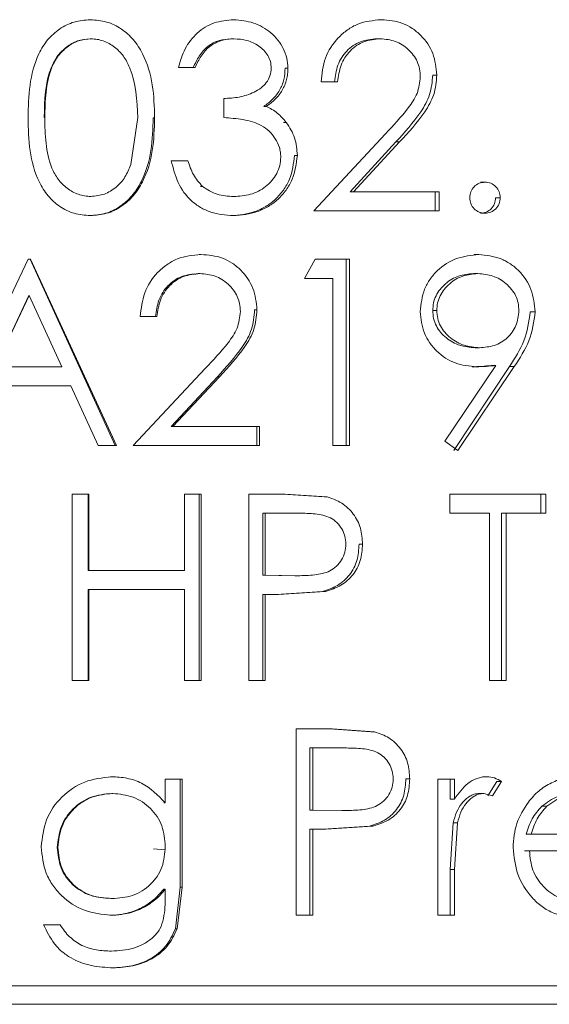
# Model space of a CAD drawing. Extents: x 1893 to 2409, y -68 to 131.
# Drawn here: x 2329 to 2332, y 56 to 62 of the extents above; entities that cross this region are included whole.
import ezdxf

# ---------------------------------------------------------------- set-up
doc = ezdxf.new("R2010")
doc.units = 0
doc.layers.add('AM_0', color=7, linetype='CONTINUOUS', lineweight=25)

msp = doc.modelspace()

# ---------------------------------------------------------------- linework, layer by layer
at = {"layer": 'AM_0', "color": 0, "linetype": 'Continuous', "lineweight": 15}
for p, q in [((2329.0596, 62.4596), (2329.054, 62.4596)), ((2329.9755, 62.4596), (2329.9615, 62.4596)), ((2330.918, 62.4596), (2330.8952, 62.4596)), ((2329.0575, 62.3375), (2329.0632, 62.3375)), ((2329.977, 62.3375), (2329.9629, 62.3375)), ((2330.9125, 62.3375), (2330.8899, 62.3375)), ((2329.6223, 62.1543), (2329.7289, 62.1543)), ((2330.3214, 62.1503), (2330.3041, 62.1503)), ((2331.2729, 62.1057), (2331.2469, 62.1057)), ((2330.5335, 62.0628), (2330.6394, 62.0628)), ((2329.9114, 61.8338), (2329.9114, 61.9559)), ((2330.1832, 61.9053), (2330.1672, 61.9053)), ((2328.7656, 61.8338), (2328.7685, 61.8338)), ((2329.3184, 61.5345), (2329.3634, 61.8338)), ((2329.47, 61.8333), (2329.4606, 61.8333)), ((2330.3114, 61.8037), (2330.2943, 61.8037)), ((2330.4881, 61.2385), (2330.9453, 61.7312)), ((2331.0115, 61.6785), (2330.7197, 61.3606)), ((2331.0353, 61.6785), (2330.7408, 61.3606)), ((2331.0353, 61.6785), (2331.0115, 61.6785)), ((2330.382, 61.5922), (2330.3642, 61.5922)), ((2329.5767, 61.559), (2329.6832, 61.559)), ((2329.7762, 61.3945), (2329.764, 61.3945)), ((2331.5805, 61.4216), (2331.5517, 61.4216)), ((2329.0575, 61.3301), (2329.0632, 61.3301)), ((2329.9744, 61.3301), (2329.9603, 61.3301)), ((2330.7408, 61.3606), (2330.7197, 61.3606)), ((2330.7408, 61.3606), (2331.2879, 61.3606)), ((2331.2618, 61.3606), (2331.2618, 61.2385)), ((2331.2879, 61.3606), (2331.2879, 61.2385)), ((2331.6778, 61.3224), (2331.6481, 61.3224)), ((2329.0596, 61.2079), (2329.054, 61.2079)), ((2329.9725, 61.2079), (2329.9584, 61.2079)), ((2330.4881, 61.2385), (2331.2879, 61.2385)), ((2331.5805, 61.2232), (2331.5517, 61.2232)), ((2329.766, 60.9596), (2329.7539, 60.9596)), ((2331.5405, 60.9596), (2331.512, 60.9596)), ((2328.0969, 59.7385), (2328.6617, 60.9291)), ((2328.6617, 60.9291), (2328.677, 60.9291)), ((2328.6748, 60.9291), (2329.219, 59.7385)), ((2328.677, 60.9291), (2329.2262, 59.7385)), ((2330.4275, 60.807), (2330.4968, 60.9291)), ((2330.4968, 60.9291), (2330.715, 60.9291)), ((2330.6942, 60.9291), (2330.6942, 59.7385)), ((2330.715, 60.9291), (2330.715, 59.7385)), ((2329.7605, 60.8375), (2329.7484, 60.8375)), ((2331.5067, 60.8375), (2331.5351, 60.8375)), ((2330.4275, 60.807), (2330.6092, 60.807)), ((2330.6092, 59.7385), (2330.6092, 60.807)), ((2328.6681, 60.697), (2328.4525, 60.2422)), ((2328.6661, 60.697), (2328.4525, 60.2422)), ((2328.6661, 60.697), (2328.6681, 60.697)), ((2328.878, 60.2422), (2328.6681, 60.697)), ((2330.1241, 60.6057), (2330.1087, 60.6057)), ((2331.2469, 60.6009), (2331.2729, 60.6009)), ((2331.9019, 60.5938), (2331.8702, 60.5938)), ((2329.3786, 60.5628), (2329.4853, 60.5628)), ((2331.5174, 60.3643), (2331.5459, 60.3643)), ((2328.4525, 60.2422), (2328.878, 60.2422)), ((2329.3329, 59.7385), (2329.7936, 60.2312)), ((2331.3241, 59.7673), (2331.6493, 60.2513)), ((2331.7372, 60.2441), (2331.3808, 59.7079)), ((2331.7678, 60.2441), (2331.4081, 59.7079)), ((2331.5264, 60.2422), (2331.4981, 60.2422)), ((2331.6493, 60.2513), (2331.6198, 60.2513)), ((2331.7678, 60.2441), (2331.7372, 60.2441)), ((2329.8711, 60.1785), (2329.5769, 59.8606)), ((2329.8843, 60.1785), (2329.5874, 59.8606)), ((2329.8843, 60.1785), (2329.8711, 60.1785)), ((2328.3946, 60.1201), (2328.9342, 60.1201)), ((2329.1102, 59.7385), (2328.9342, 60.1201)), ((2329.5874, 59.8606), (2329.5769, 59.8606)), ((2329.5874, 59.8606), (2330.1393, 59.8606)), ((2330.1237, 59.8606), (2330.1237, 59.7385)), ((2330.1393, 59.8606), (2330.1393, 59.7385)), ((2331.4081, 59.7079), (2331.3241, 59.7673)), ((2329.1102, 59.7385), (2329.2262, 59.7385)), ((2329.3329, 59.7385), (2330.1393, 59.7385)), ((2330.6092, 59.7385), (2330.715, 59.7385)), ((2328.944, 59.4291), (2329.0508, 59.4291)), ((2328.944, 58.2385), (2328.944, 59.4291)), ((2329.0453, 59.4291), (2329.0453, 58.9406)), ((2329.0508, 59.4291), (2329.0508, 58.9406)), ((2329.6604, 59.4291), (2329.7669, 59.4291)), ((2329.6604, 58.9406), (2329.6604, 59.4291)), ((2329.7548, 59.4291), (2329.7548, 58.2385)), ((2329.7669, 59.4291), (2329.7669, 58.2385)), ((2330.071, 59.4291), (2330.3031, 59.4291)), ((2330.071, 58.2385), (2330.071, 59.4291)), ((2330.2861, 59.4291), (2330.5527, 59.4112)), ((2330.3031, 59.4291), (2330.5723, 59.4112)), ((2330.5723, 59.4112), (2330.5527, 59.4112)), ((2331.3555, 59.4291), (2331.969, 59.4291)), ((2331.3555, 59.307), (2331.3555, 59.4291)), ((2331.9366, 59.4291), (2331.9366, 59.307)), ((2331.969, 59.4291), (2331.969, 59.307)), ((2330.1613, 59.307), (2330.1613, 58.9101)), ((2330.1773, 59.307), (2330.1613, 59.307)), ((2330.1773, 59.307), (2330.1773, 58.9101)), ((2330.1773, 59.307), (2330.3936, 59.307)), ((2331.3555, 59.307), (2331.6105, 59.307)), ((2331.6105, 58.2385), (2331.6105, 59.307)), ((2331.6852, 59.307), (2331.6852, 58.2385)), ((2331.6852, 59.307), (2331.7152, 59.307)), ((2331.7152, 59.307), (2331.7152, 58.2385)), ((2331.7152, 59.307), (2331.969, 59.307)), ((2330.7981, 59.1097), (2330.7765, 59.1097)), ((2329.0508, 58.9406), (2329.0453, 58.9406)), ((2329.0508, 58.9406), (2329.6604, 58.9406)), ((2330.1773, 58.9101), (2330.1613, 58.9101)), ((2330.1613, 58.9101), (2330.3666, 58.9075)), ((2330.1773, 58.9101), (2330.3844, 58.9075)), ((2330.3844, 58.9075), (2330.3666, 58.9075)), ((2329.0453, 58.8185), (2329.0453, 58.2385)), ((2329.0508, 58.8185), (2329.0453, 58.8185)), ((2329.0508, 58.8185), (2329.0508, 58.2385)), ((2329.0508, 58.8185), (2329.6604, 58.8185)), ((2329.6604, 58.2385), (2329.6604, 58.8185)), ((2330.1613, 58.788), (2330.1613, 58.2385)), ((2330.1773, 58.788), (2330.1613, 58.788)), ((2330.1773, 58.788), (2330.1773, 58.2385)), ((2330.1773, 58.788), (2330.2619, 58.788)), ((2330.5434, 58.8076), (2330.2452, 58.788)), ((2330.5628, 58.8076), (2330.2619, 58.788)), ((2330.5628, 58.8076), (2330.5434, 58.8076)), ((2328.944, 58.2385), (2329.0508, 58.2385)), ((2329.6604, 58.2385), (2329.7669, 58.2385)), ((2330.071, 58.2385), (2330.1773, 58.2385)), ((2331.6105, 58.2385), (2331.7152, 58.2385)), ((2330.3744, 57.9291), (2330.6061, 57.9291)), ((2330.3744, 56.7385), (2330.3744, 57.9291)), ((2330.5862, 57.9291), (2330.8523, 57.9112)), ((2330.6061, 57.9291), (2330.8746, 57.9112)), ((2330.8746, 57.9112), (2330.8523, 57.9112)), ((2330.4618, 57.807), (2330.4618, 57.4101)), ((2330.4805, 57.807), (2330.4618, 57.807)), ((2330.4805, 57.807), (2330.4805, 57.4101)), ((2330.4805, 57.807), (2330.6964, 57.807)), ((2329.1947, 57.6238), (2329.1879, 57.6238)), ((2331.5941, 57.6238), (2331.5651, 57.6238)), ((2329.5386, 57.6085), (2329.6452, 57.6085)), ((2329.5386, 57.4564), (2329.5386, 57.6085)), ((2329.6342, 57.6085), (2329.6342, 56.9181)), ((2329.6452, 57.6085), (2329.6452, 56.9181)), ((2331.0998, 57.6097), (2331.0754, 57.6097)), ((2331.2804, 57.6085), (2331.3855, 57.6085)), ((2331.2804, 56.7385), (2331.2804, 57.6085)), ((2331.3585, 57.6085), (2331.3585, 57.4805)), ((2331.3855, 57.6085), (2331.3855, 57.4805)), ((2331.6555, 57.594), (2331.5985, 57.5015)), ((2331.6853, 57.594), (2331.6278, 57.5015)), ((2331.6853, 57.594), (2331.6555, 57.594)), ((2329.1964, 57.517), (2329.2033, 57.517)), ((2331.5742, 57.517), (2331.5454, 57.517)), ((2331.6278, 57.5015), (2331.5742, 57.517)), ((2329.5386, 57.4564), (2329.5286, 57.4564)), ((2331.3855, 57.4805), (2331.3585, 57.4805)), ((2331.9443, 57.4354), (2331.9767, 57.4354)), ((2330.4618, 57.4101), (2330.6666, 57.4075)), ((2330.4805, 57.4101), (2330.4618, 57.4101)), ((2330.4805, 57.4101), (2330.6872, 57.4075)), ((2330.6872, 57.4075), (2330.6666, 57.4075)), ((2330.8429, 57.3076), (2330.5455, 57.288)), ((2330.8651, 57.3076), (2330.565, 57.288)), ((2330.8651, 57.3076), (2330.8429, 57.3076)), ((2331.3771, 57.3295), (2331.3585, 57.0309)), ((2331.4043, 57.3295), (2331.3771, 57.3295)), ((2331.4043, 57.3295), (2331.3855, 57.0309)), ((2330.4618, 57.288), (2330.4618, 56.7385)), ((2330.4805, 57.288), (2330.4618, 57.288)), ((2330.4805, 57.288), (2330.4805, 56.7385)), ((2330.4805, 57.288), (2330.565, 57.288)), ((2331.8441, 57.2575), (2331.8756, 57.2575)), ((2331.8756, 57.2575), (2332.5183, 57.2575)), ((2328.8487, 57.1721), (2328.8525, 57.1721)), ((2329.4641, 57.1637), (2329.5349, 57.1564)), ((2331.8646, 57.1506), (2331.8332, 57.1506)), ((2331.8646, 57.1506), (2332.6217, 57.1506)), ((2331.3585, 57.0309), (2331.3585, 56.7385)), ((2331.3855, 57.0309), (2331.3585, 57.0309)), ((2331.3855, 57.0309), (2331.3855, 56.7385)), ((2329.5386, 56.9052), (2329.5286, 56.9052)), ((2329.5386, 56.8601), (2329.5386, 56.9052)), ((2329.6342, 56.9181), (2329.6028, 56.6512)), ((2329.6452, 56.9181), (2329.6135, 56.6512)), ((2329.6452, 56.9181), (2329.6342, 56.9181)), ((2329.19, 56.8453), (2329.1969, 56.8453)), ((2329.1914, 56.7385), (2329.1846, 56.7385)), ((2330.3744, 56.7385), (2330.4805, 56.7385)), ((2331.2804, 56.7385), (2331.3855, 56.7385)), ((2328.7609, 56.6774), (2328.8677, 56.6774)), ((2329.6135, 56.6512), (2329.6028, 56.6512)), ((2329.1947, 56.5095), (2329.1879, 56.5095)), ((2329.205, 56.4027), (2329.198, 56.4027)), ((2312.6572, 56.2885), (2344.1893, 56.2885)), ((2344.2813, 56.1696), (2312.7139, 56.1696))]:
    msp.add_line(p, q, dxfattribs=at)
for points, knots in [([(2328.6617, 61.8333), (2328.6633, 61.9028), (2328.6664, 62.0416), (2328.7095, 62.2143), (2328.7836, 62.3334), (2328.8615, 62.4038), (2328.9553, 62.4511), (2329.0248, 62.4568), (2329.0596, 62.4596)], [0, 0, 0, 0, 0.2505423, 0.5001699, 0.6296678, 0.7502315, 0.8751238, 1, 1, 1, 1]), ([(2329.0596, 62.4596), (2329.0946, 62.4569), (2329.1647, 62.4513), (2329.2597, 62.4045), (2329.3384, 62.3338), (2329.4145, 62.2153), (2329.4644, 62.0433), (2329.4682, 61.9034), (2329.47, 61.8333)], [0, 0, 0, 0, 0.124904, 0.249802, 0.37114, 0.499873, 0.749508, 1, 1, 1, 1]), ([(2329.6223, 62.1543), (2329.6343, 62.1953), (2329.6581, 62.277), (2329.7378, 62.379), (2329.8485, 62.4482), (2329.9332, 62.4558), (2329.9755, 62.4596)], [0, 0, 0, 0, 0.250475, 0.500298, 0.750047, 1, 1, 1, 1]), ([(2329.9755, 62.4596), (2330.0183, 62.4555), (2330.1039, 62.4473), (2330.1995, 62.3924), (2330.2595, 62.3309), (2330.2934, 62.2757), (2330.3171, 62.2149), (2330.32, 62.1717), (2330.3214, 62.1503)], [0, 0, 0, 0, 0.249607, 0.499185, 0.624321, 0.74906, 0.875421, 1, 1, 1, 1]), ([(2330.5335, 62.0628), (2330.539, 62.1144), (2330.5499, 62.2174), (2330.623, 62.3292), (2330.7003, 62.3962), (2330.7902, 62.4474), (2330.8668, 62.4547), (2330.918, 62.4596)], [0, 0, 0, 0, 0.25005, 0.499577, 0.626774, 0.750386, 1, 1, 1, 1]), ([(2330.918, 62.4596), (2330.9647, 62.4559), (2331.0348, 62.4504), (2331.1177, 62.406), (2331.1888, 62.3463), (2331.2584, 62.2469), (2331.268, 62.1528), (2331.2729, 62.1057)], [0, 0, 0, 0, 0.249913, 0.375274, 0.500612, 0.750352, 1, 1, 1, 1]), ([(2329.0575, 62.3375), (2329.0305, 62.3348), (2328.9764, 62.3293), (2328.9059, 62.2881), (2328.8481, 62.2302), (2328.7696, 62.085), (2328.7674, 61.9448), (2328.7656, 61.8338)], [0, 0, 0, 0, 0.124304, 0.248987, 0.367725, 0.499383, 1, 1, 1, 1]), ([(2329.0632, 62.3375), (2329.0359, 62.3348), (2328.9814, 62.3294), (2328.9103, 62.2882), (2328.8519, 62.2303), (2328.7989, 62.1338), (2328.7718, 61.997), (2328.7696, 61.8882), (2328.7685, 61.8338)], [0, 0, 0, 0, 0.124792, 0.24973, 0.368414, 0.499703, 0.749442, 1, 1, 1, 1]), ([(2329.3634, 61.8338), (2329.3581, 61.9443), (2329.3515, 62.0828), (2329.274, 62.2279), (2329.2166, 62.2875), (2329.1566, 62.321), (2329.1038, 62.3354), (2329.0768, 62.3368), (2329.0632, 62.3375)], [0, 0, 0, 0, 0.4989063, 0.6257836, 0.7491314, 0.8756903, 0.9372775, 1, 1, 1, 1]), ([(2329.9629, 62.3375), (2329.9356, 62.3355), (2329.8811, 62.3315), (2329.8063, 62.2927), (2329.752, 62.2292), (2329.7287, 62.1793), (2329.7171, 62.1543)], [0, 0, 0, 0, 0.24921, 0.498277, 0.748517, 1, 1, 1, 1]), ([(2329.977, 62.3375), (2329.9632, 62.337), (2329.9357, 62.336), (2329.8819, 62.3242), (2329.819, 62.2931), (2329.7641, 62.2292), (2329.7406, 62.1793), (2329.7289, 62.1543)], [0, 0, 0, 0, 0.125335, 0.250576, 0.499899, 0.749594, 1, 1, 1, 1]), ([(2330.2152, 62.1508), (2330.2142, 62.1647), (2330.2121, 62.1928), (2330.1888, 62.2448), (2330.1382, 62.2954), (2330.061, 62.3323), (2330.005, 62.3358), (2329.977, 62.3375)], [0, 0, 0, 0, 0.12428, 0.250296, 0.499776, 0.749567, 1, 1, 1, 1]), ([(2330.8899, 62.3375), (2330.8543, 62.3343), (2330.8011, 62.3296), (2330.7379, 62.2955), (2330.697, 62.2611), (2330.6636, 62.2182), (2330.6317, 62.1531), (2330.6242, 62.0987), (2330.6193, 62.0628)], [0, 0, 0, 0, 0.248273, 0.371352, 0.498127, 0.620814, 0.749011, 1, 1, 1, 1]), ([(2330.9125, 62.3375), (2330.8767, 62.3343), (2330.823, 62.3296), (2330.7592, 62.2956), (2330.7179, 62.2612), (2330.6842, 62.2182), (2330.6519, 62.1531), (2330.6444, 62.0987), (2330.6394, 62.0628)], [0, 0, 0, 0, 0.24936, 0.372797, 0.499658, 0.622255, 0.75006, 1, 1, 1, 1]), ([(2331.1676, 62.0961), (2331.1666, 62.1128), (2331.1646, 62.1455), (2331.144, 62.2082), (2331.0937, 62.2738), (2331.0101, 62.3288), (2330.9451, 62.3346), (2330.9125, 62.3375)], [0, 0, 0, 0, 0.127464, 0.250738, 0.500397, 0.750049, 1, 1, 1, 1]), ([(2329.9114, 61.9559), (2329.9447, 61.9576), (2330.0113, 61.9611), (2330.0921, 61.988), (2330.1499, 62.0216), (2330.1856, 62.057), (2330.2105, 62.1006), (2330.2136, 62.134), (2330.2152, 62.1508)], [0, 0, 0, 0, 0.250246, 0.500254, 0.633277, 0.750328, 0.875192, 1, 1, 1, 1]), ([(2330.3041, 62.1503), (2330.3027, 62.1257), (2330.2998, 62.0765), (2330.2712, 62.0076), (2330.2263, 61.9486), (2330.1869, 61.9198), (2330.1672, 61.9053)], [0, 0, 0, 0, 0.2506591, 0.5008116, 0.75054, 1, 1, 1, 1]), ([(2330.3214, 62.1503), (2330.321, 62.138), (2330.3202, 62.1134), (2330.3116, 62.065), (2330.2882, 62.0075), (2330.2427, 61.9485), (2330.203, 61.9197), (2330.1832, 61.9053)], [0, 0, 0, 0, 0.125227, 0.250377, 0.500083, 0.749906, 1, 1, 1, 1]), ([(2330.9453, 61.7312), (2330.995, 61.7841), (2331.0694, 61.8634), (2331.1549, 61.9857), (2331.1634, 62.0594), (2331.1676, 62.0961)], [0, 0, 0, 0, 0.501109, 0.750981, 1, 1, 1, 1]), ([(2331.2469, 62.1057), (2331.2432, 62.0636), (2331.2359, 61.9794), (2331.1511, 61.8319), (2331.0674, 61.7399), (2331.0115, 61.6785)], [0, 0, 0, 0, 0.2500602, 0.4999009, 1, 1, 1, 1]), ([(2331.2729, 62.1057), (2331.2692, 62.0635), (2331.2618, 61.9792), (2331.1761, 61.8318), (2331.0917, 61.7399), (2331.0353, 61.6785)], [0, 0, 0, 0, 0.2495035, 0.4992243, 1, 1, 1, 1]), ([(2330.1832, 61.9053), (2330.1956, 61.8993), (2330.2203, 61.8872), (2330.2661, 61.8561), (2330.2933, 61.8247), (2330.3114, 61.8037)], [0, 0, 0, 0, 0.2503419, 0.5005555, 1, 1, 1, 1]), ([(2329.0596, 61.2079), (2329.025, 61.2107), (2328.9559, 61.2163), (2328.862, 61.2626), (2328.7851, 61.3335), (2328.7111, 61.451), (2328.6668, 61.6236), (2328.6634, 61.7626), (2328.6617, 61.8333)], [0, 0, 0, 0, 0.124538, 0.248743, 0.36902, 0.498416, 0.744718, 1, 1, 1, 1]), ([(2328.7685, 61.8338), (2328.7695, 61.7793), (2328.7715, 61.6706), (2328.7986, 61.535), (2328.8512, 61.4386), (2328.9092, 61.3798), (2328.9696, 61.3469), (2329.0223, 61.3322), (2329.0496, 61.3308), (2329.0632, 61.3301)], [0, 0, 0, 0, 0.25047, 0.500122, 0.625845, 0.749991, 0.874826, 0.937388, 1, 1, 1, 1]), ([(2329.4606, 61.8333), (2329.4588, 61.7633), (2329.4552, 61.6236), (2329.4058, 61.4515), (2329.3299, 61.3333), (2329.2517, 61.2633), (2329.1581, 61.2164), (2329.0887, 61.2107), (2329.054, 61.2079)], [0, 0, 0, 0, 0.251319, 0.501554, 0.631592, 0.751401, 0.875795, 1, 1, 1, 1]), ([(2329.47, 61.8333), (2329.4682, 61.7633), (2329.4646, 61.6236), (2329.4146, 61.4514), (2329.338, 61.3332), (2329.2591, 61.2632), (2329.1646, 61.2163), (2329.0946, 61.2107), (2329.0596, 61.2079)], [0, 0, 0, 0, 0.25051, 0.500133, 0.630131, 0.75015, 0.875075, 1, 1, 1, 1]), ([(2330.2759, 61.5819), (2330.2754, 61.5923), (2330.2745, 61.613), (2330.2655, 61.6536), (2330.2428, 61.7008), (2330.2031, 61.7489), (2330.136, 61.7981), (2330.0345, 61.8255), (2329.9525, 61.831), (2329.9114, 61.8338)], [0, 0, 0, 0, 0.062648, 0.125246, 0.250168, 0.375643, 0.500159, 0.749477, 1, 1, 1, 1]), ([(2330.3114, 61.8037), (2330.332, 61.7715), (2330.3732, 61.7069), (2330.3791, 61.6304), (2330.382, 61.5922)], [0, 0, 0, 0, 0.49997, 1, 1, 1, 1]), ([(2330.3642, 61.5922), (2330.3578, 61.5399), (2330.348, 61.4611), (2330.2949, 61.3703), (2330.244, 61.3112), (2330.1819, 61.2645), (2330.0881, 61.2191), (2330.0102, 61.2124), (2329.9584, 61.2079)], [0, 0, 0, 0, 0.2501555, 0.3775057, 0.5011764, 0.6254606, 0.7512892, 1, 1, 1, 1]), ([(2330.382, 61.5922), (2330.3755, 61.5399), (2330.3656, 61.461), (2330.3121, 61.3702), (2330.2606, 61.3111), (2330.1979, 61.2645), (2330.1032, 61.2191), (2330.0247, 61.2124), (2329.9725, 61.2079)], [0, 0, 0, 0, 0.249055, 0.376104, 0.499655, 0.624097, 0.750251, 1, 1, 1, 1]), ([(2329.9744, 61.3301), (2330.0109, 61.3322), (2330.0839, 61.3365), (2330.1677, 61.3801), (2330.2206, 61.4306), (2330.252, 61.476), (2330.2722, 61.5272), (2330.2747, 61.5637), (2330.2759, 61.5819)], [0, 0, 0, 0, 0.250048, 0.499293, 0.628269, 0.750673, 0.875317, 1, 1, 1, 1]), ([(2329.0632, 61.3301), (2329.0924, 61.3333), (2329.1506, 61.3397), (2329.2266, 61.3865), (2329.2852, 61.4528), (2329.3073, 61.5072), (2329.3184, 61.5345)], [0, 0, 0, 0, 0.2504835, 0.4985384, 0.7478502, 1, 1, 1, 1]), ([(2329.9725, 61.2079), (2329.9236, 61.2117), (2329.8504, 61.2174), (2329.7621, 61.2585), (2329.6848, 61.3153), (2329.6115, 61.4162), (2329.5884, 61.5111), (2329.5767, 61.559)], [0, 0, 0, 0, 0.251615, 0.37663, 0.498678, 0.746431, 1, 1, 1, 1]), ([(2329.6832, 61.559), (2329.6928, 61.5281), (2329.7119, 61.4665), (2329.7548, 61.4184), (2329.7762, 61.3945)], [0, 0, 0, 0, 0.501163, 1, 1, 1, 1]), ([(2329.7762, 61.3945), (2329.8064, 61.375), (2329.8668, 61.3359), (2329.9385, 61.332), (2329.9744, 61.3301)], [0, 0, 0, 0, 0.499298, 1, 1, 1, 1]), ([(2331.4831, 61.3224), (2331.4844, 61.3355), (2331.487, 61.3616), (2331.5101, 61.3942), (2331.542, 61.4177), (2331.5677, 61.4203), (2331.5805, 61.4216)], [0, 0, 0, 0, 0.25004, 0.49999, 0.74987, 1, 1, 1, 1]), ([(2331.5805, 61.4216), (2331.5934, 61.4204), (2331.6191, 61.4178), (2331.6508, 61.3941), (2331.6742, 61.3618), (2331.6766, 61.3355), (2331.6778, 61.3224)], [0, 0, 0, 0, 0.250083, 0.499925, 0.749916, 1, 1, 1, 1]), ([(2331.5805, 61.2232), (2331.5741, 61.2236), (2331.5614, 61.2243), (2331.5368, 61.2319), (2331.5102, 61.2505), (2331.4873, 61.2834), (2331.4845, 61.3094), (2331.4831, 61.3224)], [0, 0, 0, 0, 0.125529, 0.250901, 0.50049, 0.750267, 1, 1, 1, 1]), ([(2331.6481, 61.3224), (2331.6468, 61.3094), (2331.6443, 61.2832), (2331.6213, 61.2509), (2331.5898, 61.2273), (2331.5644, 61.2246), (2331.5517, 61.2232)], [0, 0, 0, 0, 0.251142, 0.501687, 0.751119, 1, 1, 1, 1]), ([(2331.6778, 61.3224), (2331.6765, 61.3093), (2331.674, 61.2832), (2331.6507, 61.2508), (2331.619, 61.2273), (2331.5933, 61.2246), (2331.5805, 61.2232)], [0, 0, 0, 0, 0.2500675, 0.5001903, 0.7500474, 1, 1, 1, 1]), ([(2329.3786, 60.5628), (2329.3841, 60.6144), (2329.3952, 60.7174), (2329.4687, 60.8292), (2329.5466, 60.8962), (2329.6371, 60.9474), (2329.7143, 60.9547), (2329.766, 60.9596)], [0, 0, 0, 0, 0.25005, 0.499577, 0.626774, 0.750386, 1, 1, 1, 1]), ([(2329.766, 60.9596), (2329.8131, 60.9559), (2329.8838, 60.9504), (2329.9675, 60.906), (2330.0392, 60.8463), (2330.1095, 60.7469), (2330.1193, 60.6528), (2330.1241, 60.6057)], [0, 0, 0, 0, 0.249913, 0.375274, 0.500612, 0.750352, 1, 1, 1, 1]), ([(2331.1676, 60.595), (2331.1725, 60.6439), (2331.1799, 60.7176), (2331.228, 60.8035), (2331.2917, 60.8765), (2331.3967, 60.9441), (2331.4925, 60.9545), (2331.5405, 60.9596)], [0, 0, 0, 0, 0.2495729, 0.3751483, 0.5003749, 0.7502027, 1, 1, 1, 1]), ([(2331.5405, 60.9596), (2331.5879, 60.9547), (2331.6594, 60.9473), (2331.7437, 60.9017), (2331.8169, 60.8416), (2331.8857, 60.7385), (2331.8965, 60.6421), (2331.9019, 60.5938)], [0, 0, 0, 0, 0.2497646, 0.3767937, 0.5006536, 0.7491202, 1, 1, 1, 1]), ([(2329.7484, 60.8375), (2329.7126, 60.8343), (2329.6589, 60.8296), (2329.5952, 60.7955), (2329.554, 60.7611), (2329.5204, 60.7182), (2329.4882, 60.6531), (2329.4807, 60.5987), (2329.4757, 60.5628)], [0, 0, 0, 0, 0.248273, 0.371352, 0.498127, 0.620814, 0.749011, 1, 1, 1, 1]), ([(2329.7605, 60.8375), (2329.7243, 60.8343), (2329.6702, 60.8296), (2329.6059, 60.7956), (2329.5643, 60.7612), (2329.5304, 60.7182), (2329.4979, 60.6531), (2329.4903, 60.5987), (2329.4853, 60.5628)], [0, 0, 0, 0, 0.24936, 0.372797, 0.499658, 0.622255, 0.75006, 1, 1, 1, 1]), ([(2330.0178, 60.5961), (2330.0168, 60.6128), (2330.0149, 60.6455), (2329.994, 60.7082), (2329.9433, 60.7738), (2329.8589, 60.8288), (2329.7933, 60.8346), (2329.7605, 60.8375)], [0, 0, 0, 0, 0.127464, 0.250738, 0.500397, 0.750049, 1, 1, 1, 1]), ([(2331.5067, 60.8375), (2331.4745, 60.8347), (2331.41, 60.8292), (2331.3385, 60.7853), (2331.293, 60.7387), (2331.2665, 60.697), (2331.2495, 60.6505), (2331.2478, 60.6174), (2331.2469, 60.6009)], [0, 0, 0, 0, 0.248743, 0.497728, 0.626316, 0.748516, 0.874177, 1, 1, 1, 1]), ([(2331.5351, 60.8375), (2331.5026, 60.8348), (2331.4376, 60.8292), (2331.3654, 60.7853), (2331.3194, 60.7388), (2331.2927, 60.6971), (2331.2756, 60.6505), (2331.2738, 60.6174), (2331.2729, 60.6009)], [0, 0, 0, 0, 0.249732, 0.499194, 0.627719, 0.749636, 0.874797, 1, 1, 1, 1]), ([(2331.7974, 60.6009), (2331.7965, 60.6175), (2331.7947, 60.6506), (2331.7777, 60.6972), (2331.7509, 60.7389), (2331.7049, 60.7855), (2331.6328, 60.8294), (2331.5677, 60.8348), (2331.5351, 60.8375)], [0, 0, 0, 0, 0.125202, 0.25036, 0.371629, 0.500792, 0.75025, 1, 1, 1, 1]), ([(2329.7936, 60.2312), (2329.8436, 60.2841), (2329.9187, 60.3634), (2330.0051, 60.4857), (2330.0136, 60.5594), (2330.0178, 60.5961)], [0, 0, 0, 0, 0.5011091, 0.750981, 1, 1, 1, 1]), ([(2330.1087, 60.6057), (2330.105, 60.5636), (2330.0976, 60.4794), (2330.012, 60.3319), (2329.9275, 60.2399), (2329.8711, 60.1785)], [0, 0, 0, 0, 0.25006, 0.499901, 1, 1, 1, 1]), ([(2330.1241, 60.6057), (2330.1204, 60.5635), (2330.1129, 60.4792), (2330.0264, 60.3318), (2329.9412, 60.2399), (2329.8843, 60.1785)], [0, 0, 0, 0, 0.249504, 0.499224, 1, 1, 1, 1]), ([(2331.5264, 60.2422), (2331.48, 60.2466), (2331.3871, 60.2554), (2331.2869, 60.3239), (2331.226, 60.3946), (2331.179, 60.477), (2331.1721, 60.5476), (2331.1676, 60.595)], [0, 0, 0, 0, 0.2498712, 0.4995264, 0.6280351, 0.7503801, 1, 1, 1, 1]), ([(2331.2469, 60.6009), (2331.2479, 60.584), (2331.2499, 60.5503), (2331.2679, 60.5031), (2331.2962, 60.4613), (2331.3441, 60.415), (2331.4185, 60.3723), (2331.4844, 60.367), (2331.5174, 60.3643)], [0, 0, 0, 0, 0.125759, 0.251389, 0.371552, 0.50218, 0.751142, 1, 1, 1, 1]), ([(2331.2729, 60.6009), (2331.2739, 60.584), (2331.2759, 60.5502), (2331.2941, 60.5031), (2331.3227, 60.4613), (2331.371, 60.4149), (2331.4462, 60.3723), (2331.5126, 60.367), (2331.5459, 60.3643)], [0, 0, 0, 0, 0.125125, 0.25025, 0.370145, 0.500724, 0.750181, 1, 1, 1, 1]), ([(2331.5459, 60.3643), (2331.578, 60.3666), (2331.6263, 60.3702), (2331.6848, 60.3974), (2331.7238, 60.4266), (2331.7558, 60.4629), (2331.7889, 60.5194), (2331.794, 60.5682), (2331.7974, 60.6009)], [0, 0, 0, 0, 0.249891, 0.376334, 0.500288, 0.627684, 0.750906, 1, 1, 1, 1]), ([(2331.8702, 60.5938), (2331.8608, 60.5305), (2331.8422, 60.4038), (2331.7723, 60.2974), (2331.7372, 60.2441)], [0, 0, 0, 0, 0.49903, 1, 1, 1, 1]), ([(2331.9019, 60.5938), (2331.8925, 60.5305), (2331.8736, 60.4036), (2331.8031, 60.2974), (2331.7678, 60.2441)], [0, 0, 0, 0, 0.498571, 1, 1, 1, 1]), ([(2331.6198, 60.2513), (2331.5996, 60.2487), (2331.5592, 60.2436), (2331.5185, 60.2427), (2331.4981, 60.2422)], [0, 0, 0, 0, 0.500024, 1, 1, 1, 1]), ([(2331.6493, 60.2513), (2331.6289, 60.2487), (2331.5881, 60.2436), (2331.547, 60.2427), (2331.5264, 60.2422)], [0, 0, 0, 0, 0.500002, 1, 1, 1, 1]), ([(2330.5723, 59.4112), (2330.6044, 59.4), (2330.6687, 59.3775), (2330.7436, 59.3051), (2330.7916, 59.2125), (2330.796, 59.144), (2330.7981, 59.1097)], [0, 0, 0, 0, 0.2500258, 0.4999838, 0.7496853, 1, 1, 1, 1]), ([(2330.6924, 59.1093), (2330.6911, 59.1264), (2330.6887, 59.1606), (2330.667, 59.2082), (2330.6356, 59.2487), (2330.5799, 59.2892), (2330.4947, 59.3052), (2330.4274, 59.3064), (2330.3936, 59.307)], [0, 0, 0, 0, 0.125068, 0.250054, 0.377389, 0.50009, 0.749365, 1, 1, 1, 1]), ([(2330.3844, 58.9075), (2330.4206, 58.9081), (2330.4899, 58.9093), (2330.577, 58.9272), (2330.6338, 58.9667), (2330.6667, 59.0079), (2330.6887, 59.0565), (2330.6911, 59.0917), (2330.6924, 59.1093)], [0, 0, 0, 0, 0.2610149, 0.5000624, 0.6252158, 0.7499651, 0.8749378, 1, 1, 1, 1]), ([(2330.7765, 59.1097), (2330.7743, 59.0741), (2330.7698, 59.0042), (2330.7205, 58.9097), (2330.642, 58.8394), (2330.5763, 58.8182), (2330.5434, 58.8076)], [0, 0, 0, 0, 0.255533, 0.501561, 0.750381, 1, 1, 1, 1]), ([(2330.7981, 59.1097), (2330.7958, 59.0738), (2330.7912, 59.0038), (2330.7414, 58.9095), (2330.6623, 58.8395), (2330.5962, 58.8182), (2330.5628, 58.8076)], [0, 0, 0, 0, 0.256748, 0.500352, 0.748189, 1, 1, 1, 1]), ([(2330.8746, 57.9112), (2330.9067, 57.9), (2330.9708, 57.8775), (2331.0455, 57.8051), (2331.0933, 57.7125), (2331.0977, 57.644), (2331.0998, 57.6097)], [0, 0, 0, 0, 0.250026, 0.499984, 0.749685, 1, 1, 1, 1]), ([(2330.9943, 57.6093), (2330.9931, 57.6264), (2330.9907, 57.6606), (2330.9691, 57.7082), (2330.9377, 57.7487), (2330.8822, 57.7892), (2330.7972, 57.8052), (2330.7301, 57.8064), (2330.6964, 57.807)], [0, 0, 0, 0, 0.125068, 0.250054, 0.377389, 0.50009, 0.749365, 1, 1, 1, 1]), ([(2328.7456, 57.1764), (2328.7523, 57.2351), (2328.7656, 57.3526), (2328.8702, 57.5005), (2329.0189, 57.6028), (2329.1361, 57.6168), (2329.1947, 57.6238)], [0, 0, 0, 0, 0.249933, 0.499918, 0.750059, 1, 1, 1, 1]), ([(2329.1947, 57.6238), (2329.2277, 57.6218), (2329.2937, 57.6178), (2329.4214, 57.576), (2329.4918, 57.5042), (2329.5386, 57.4564)], [0, 0, 0, 0, 0.250767, 0.501356, 1, 1, 1, 1]), ([(2331.3855, 57.4805), (2331.4114, 57.517), (2331.4501, 57.5718), (2331.5284, 57.6169), (2331.5722, 57.6215), (2331.5941, 57.6238)], [0, 0, 0, 0, 0.499663, 0.749983, 1, 1, 1, 1]), ([(2331.5941, 57.6238), (2331.6103, 57.622), (2331.6427, 57.6185), (2331.6711, 57.6022), (2331.6853, 57.594)], [0, 0, 0, 0, 0.499455, 1, 1, 1, 1]), ([(2331.8581, 57.4616), (2331.8683, 57.4741), (2331.8888, 57.4991), (2331.9354, 57.5437), (2332.0032, 57.5876), (2332.0946, 57.6191), (2332.1581, 57.6222), (2332.1899, 57.6238)], [0, 0, 0, 0, 0.125185, 0.250309, 0.500093, 0.749945, 1, 1, 1, 1]), ([(2330.6872, 57.4075), (2330.7232, 57.4081), (2330.7924, 57.4093), (2330.8793, 57.4272), (2330.9359, 57.4667), (2330.9688, 57.5079), (2330.9907, 57.5565), (2330.9931, 57.5917), (2330.9943, 57.6093)], [0, 0, 0, 0, 0.261015, 0.500062, 0.625216, 0.749965, 0.874938, 1, 1, 1, 1]), ([(2331.0754, 57.6097), (2331.0732, 57.5741), (2331.0687, 57.5042), (2331.0195, 57.4097), (2330.9412, 57.3394), (2330.8757, 57.3182), (2330.8429, 57.3076)], [0, 0, 0, 0, 0.255533, 0.501561, 0.750381, 1, 1, 1, 1]), ([(2331.0998, 57.6097), (2331.0975, 57.5738), (2331.0929, 57.5038), (2331.0432, 57.4095), (2330.9644, 57.3395), (2330.8984, 57.3182), (2330.8651, 57.3076)], [0, 0, 0, 0, 0.256748, 0.500352, 0.748189, 1, 1, 1, 1]), ([(2329.1964, 57.517), (2329.1512, 57.5122), (2329.0606, 57.5025), (2328.9629, 57.437), (2328.9052, 57.3672), (2328.861, 57.2864), (2328.8536, 57.2178), (2328.8487, 57.1721)], [0, 0, 0, 0, 0.248742, 0.497938, 0.623555, 0.749269, 1, 1, 1, 1]), ([(2329.2033, 57.517), (2329.1577, 57.5122), (2329.0665, 57.5026), (2328.9678, 57.4371), (2328.9095, 57.3672), (2328.8648, 57.2865), (2328.8574, 57.2178), (2328.8525, 57.1721)], [0, 0, 0, 0, 0.249802, 0.49946, 0.624966, 0.750351, 1, 1, 1, 1]), ([(2329.5386, 57.1783), (2329.5347, 57.2228), (2329.5288, 57.2899), (2329.4876, 57.3696), (2329.4316, 57.4386), (2329.3359, 57.5024), (2329.2473, 57.5121), (2329.2033, 57.517)], [0, 0, 0, 0, 0.249843, 0.375827, 0.500672, 0.751943, 1, 1, 1, 1]), ([(2331.5454, 57.517), (2331.534, 57.5159), (2331.5119, 57.5139), (2331.4715, 57.4937), (2331.4297, 57.4561), (2331.3966, 57.3956), (2331.3838, 57.352), (2331.3771, 57.3295)], [0, 0, 0, 0, 0.12828, 0.246901, 0.49824, 0.74153, 1, 1, 1, 1]), ([(2331.5742, 57.517), (2331.5626, 57.5159), (2331.5405, 57.5139), (2331.4997, 57.4938), (2331.4576, 57.4563), (2331.424, 57.3956), (2331.411, 57.352), (2331.4043, 57.3295)], [0, 0, 0, 0, 0.128713, 0.246613, 0.499517, 0.742362, 1, 1, 1, 1]), ([(2332.1608, 57.517), (2332.121, 57.5139), (2332.0414, 57.5077), (2331.9767, 57.4595), (2331.9443, 57.4354)], [0, 0, 0, 0, 0.499631, 1, 1, 1, 1]), ([(2332.1953, 57.517), (2332.1551, 57.5139), (2332.0749, 57.5077), (2332.0094, 57.4595), (2331.9767, 57.4354)], [0, 0, 0, 0, 0.500172, 1, 1, 1, 1]), ([(2331.7601, 57.1711), (2331.7641, 57.2239), (2331.7723, 57.3294), (2331.8295, 57.4175), (2331.8581, 57.4616)], [0, 0, 0, 0, 0.5000214, 1, 1, 1, 1]), ([(2331.9443, 57.4354), (2331.9215, 57.4094), (2331.8758, 57.3574), (2331.8547, 57.2908), (2331.8441, 57.2575)], [0, 0, 0, 0, 0.498579, 1, 1, 1, 1]), ([(2331.9767, 57.4354), (2331.9537, 57.4095), (2331.9077, 57.3575), (2331.8863, 57.2909), (2331.8756, 57.2575)], [0, 0, 0, 0, 0.499136, 1, 1, 1, 1]), ([(2329.1969, 56.8453), (2329.2419, 56.8486), (2329.3095, 56.8534), (2329.3912, 56.8921), (2329.4446, 56.9336), (2329.4878, 56.9853), (2329.5299, 57.0655), (2329.5351, 57.1332), (2329.5386, 57.1783)], [0, 0, 0, 0, 0.249704, 0.375367, 0.500099, 0.625848, 0.750489, 1, 1, 1, 1]), ([(2329.1914, 56.7385), (2329.1336, 56.7449), (2329.0179, 56.7579), (2328.8923, 56.8402), (2328.8173, 56.9286), (2328.7607, 57.0313), (2328.7517, 57.1185), (2328.7456, 57.1764)], [0, 0, 0, 0, 0.249723, 0.499516, 0.625132, 0.751472, 1, 1, 1, 1]), ([(2328.8487, 57.1721), (2328.8529, 57.1275), (2328.8591, 57.0609), (2328.9025, 56.9826), (2328.9462, 56.9324), (2328.9992, 56.8918), (2329.0795, 56.8537), (2329.1458, 56.8487), (2329.19, 56.8453)], [0, 0, 0, 0, 0.250399, 0.37408, 0.501249, 0.62636, 0.751269, 1, 1, 1, 1]), ([(2328.8525, 57.1721), (2328.8567, 57.1275), (2328.8629, 57.0608), (2328.9068, 56.9826), (2328.9508, 56.9323), (2329.0044, 56.8917), (2329.0855, 56.8536), (2329.1523, 56.8487), (2329.1969, 56.8453)], [0, 0, 0, 0, 0.249284, 0.372635, 0.499703, 0.62495, 0.750212, 1, 1, 1, 1]), ([(2332.1874, 56.7232), (2332.1302, 56.7279), (2332.0445, 56.735), (2331.9426, 56.7908), (2331.8584, 56.8694), (2331.7783, 56.996), (2331.7661, 57.1128), (2331.7601, 57.1711)], [0, 0, 0, 0, 0.249782, 0.374658, 0.500432, 0.750302, 1, 1, 1, 1]), ([(2331.8646, 57.1506), (2331.8688, 57.1086), (2331.8751, 57.0454), (2331.9134, 56.9704), (2331.9522, 56.9209), (2331.9994, 56.8804), (2332.0719, 56.8397), (2332.1333, 56.8339), (2332.1744, 56.8301)], [0, 0, 0, 0, 0.249621, 0.374873, 0.50006, 0.627015, 0.750577, 1, 1, 1, 1]), ([(2329.5286, 56.9052), (2329.5066, 56.8802), (2329.4629, 56.8304), (2329.3774, 56.7781), (2329.2991, 56.751), (2329.234, 56.7399), (2329.201, 56.7389), (2329.1846, 56.7385)], [0, 0, 0, 0, 0.250595, 0.500554, 0.750167, 0.875073, 1, 1, 1, 1]), ([(2329.5386, 56.9052), (2329.5279, 56.8924), (2329.5065, 56.867), (2329.4572, 56.8221), (2329.3861, 56.7782), (2329.2912, 56.7445), (2329.2247, 56.7405), (2329.1914, 56.7385)], [0, 0, 0, 0, 0.125191, 0.250325, 0.500163, 0.750062, 1, 1, 1, 1]), ([(2329.1947, 56.5095), (2329.2424, 56.5122), (2329.3141, 56.5163), (2329.402, 56.5539), (2329.4607, 56.5943), (2329.5075, 56.6493), (2329.5359, 56.7414), (2329.5375, 56.8126), (2329.5386, 56.8601)], [0, 0, 0, 0, 0.249827, 0.376262, 0.500057, 0.6249, 0.749729, 1, 1, 1, 1]), ([(2329.205, 56.4027), (2329.1584, 56.4051), (2329.0653, 56.41), (2328.9542, 56.4518), (2328.8771, 56.5043), (2328.8126, 56.5726), (2328.7816, 56.6354), (2328.7609, 56.6774)], [0, 0, 0, 0, 0.25011, 0.499858, 0.626037, 0.749953, 1, 1, 1, 1]), ([(2328.8677, 56.6774), (2328.8764, 56.6637), (2328.8936, 56.6364), (2328.9371, 56.5886), (2329.004, 56.5415), (2329.098, 56.5135), (2329.1625, 56.5108), (2329.1947, 56.5095)], [0, 0, 0, 0, 0.12524, 0.250402, 0.499863, 0.749722, 1, 1, 1, 1]), ([(2329.6028, 56.6512), (2329.5846, 56.6123), (2329.5483, 56.5347), (2329.445, 56.4547), (2329.325, 56.4094), (2329.2404, 56.4049), (2329.198, 56.4027)], [0, 0, 0, 0, 0.250696, 0.500535, 0.750192, 1, 1, 1, 1]), ([(2329.6135, 56.6512), (2329.5952, 56.6123), (2329.5584, 56.5346), (2329.4541, 56.4546), (2329.3331, 56.4094), (2329.2477, 56.4049), (2329.205, 56.4027)], [0, 0, 0, 0, 0.249697, 0.4993579, 0.7494741, 1, 1, 1, 1])]:
    msp.add_open_spline(points, degree=3, knots=knots, dxfattribs=at)

doc.saveas('drawing.dxf')
